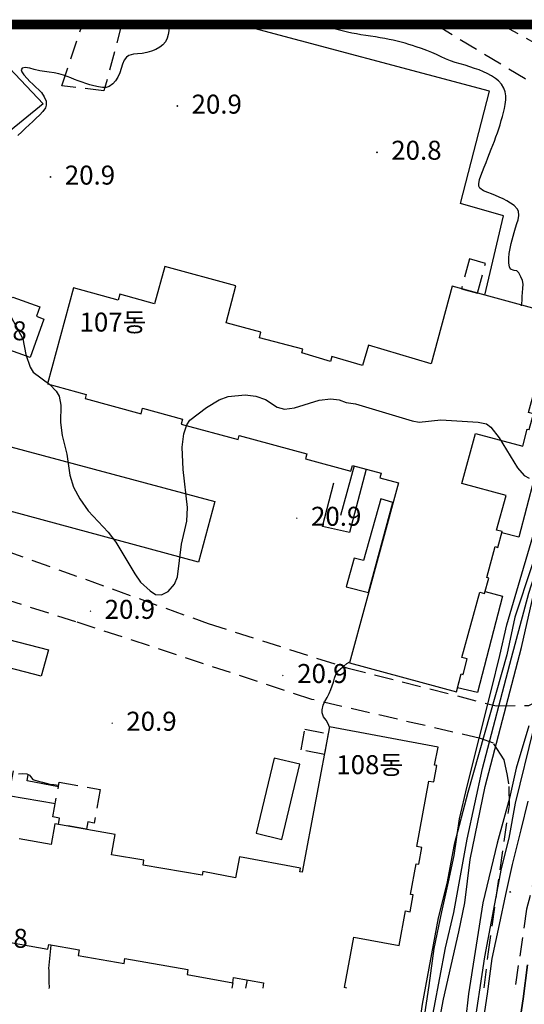
# Model space of a CAD drawing. Extents: x 206343 to 208636, y 443774 to 445336.
# Drawn here: x 206671 to 206724, y 445109 to 445213 of the extents above; entities that cross this region are included whole.
import ezdxf

# ---------------------------------------------------------------- set-up
doc = ezdxf.new("R2010")
doc.units = 0
doc.header["$MEASUREMENT"] = 0
doc.linetypes.add('ANYANG3', pattern=[3, 2, -1])
for name, color, linetype in [('A0013140', 8, 'ANYANG3'), ('AZ032', 8, 'CONTINUOUS'), ('B0014111', 8, 'CONTINUOUS'), ('B0014115', 8, 'CONTINUOUS'), ('B0014116', 8, 'ANYANG3'), ('C0536117', 8, 'CONTINUOUS'), ('F0017111', 8, 'CONTINUOUS'), ('F0027132', 8, 'CONTINUOUS'), ('F0027217', 8, 'CONTINUOUS'), ('H0049141', 8, 'CONTINUOUS'), ('도면제목', 7, 'CONTINUOUS'), ('하남미사_p_계획선09-08015', 7, 'CONTINUOUS'), ('현황', 8, 'CONTINUOUS')]:
    doc.layers.add(name, color=color, linetype=linetype)
doc.styles.add('GHS', font='txt')

# ---------------------------------------------------------------- blocks, each defined once
blk = doc.blocks.new('f0027217')
at = {"layer": 'F0027217'}
for p, q in [((-0.4, 0.4), (0.4, -0.4)), ((-0.4, -0.4), (0.4, 0.4))]:
    blk.add_line(p, q, dxfattribs=at)

msp = doc.modelspace()

# ---------------------------------------------------------------- linework, layer by layer
at = {"layer": 'A0013140'}
for points in [[(206666.5, 445157.79), (206690.7, 445149.08), (206705.33, 445144.4), (206721.03, 445140.39), (206724.47, 445140.44), (206725.35, 445140.86), (206726.17, 445141.82), (206733.77, 445164.25), (206739.76, 445187.78), (206740.46, 445190), (206740.35, 445193.66), (206739.65, 445195.01), (206738.72, 445195.87), (206724.1, 445206.46), (206714.59, 445212.21)], [(206681.6, 445212.21), (206679.74, 445205.22), (206675.3, 445205.73), (206677.47, 445212.21)], [(206721.58, 445212.21), (206727.68, 445208.82), (206739.03, 445202.86), (206740.53, 445202.55), (206741.94, 445202.6), (206742.94, 445203.01), (206745.29, 445205.27), (206746.97, 445207.41), (206749.03, 445212.21)], [(206753.42, 445212.21), (206747.34, 445198.75), (206744.14, 445190.44), (206739.59, 445173.99), (206732.13, 445147.08), (206726.71, 445129.16), (206724.25, 445118.95), (206723.02, 445110.68), (206723.02, 445110.68)], [(206719.77, 445110.67), (206719.77, 445110.67), (206720.21, 445114.21), (206722.43, 445129.88), (206722.39, 445132.18), (206722.23, 445133.04), (206721.88, 445134.69), (206720.75, 445136.46), (206719.4, 445136.95), (206701.61, 445141.07), (206676.78, 445149.26), (206666.37, 445152.53)]]:
    msp.add_lwpolyline(points, dxfattribs=at)
at = {"layer": 'AZ032'}
for points in [[(206668.56, 445147.67), (206673.89, 445146.28), (206673.12, 445143.52), (206667.82, 445144.9)], [(206697.66, 445134.87), (206695.78, 445126.96), (206698.46, 445126.29), (206700.38, 445134.24)]]:
    msp.add_lwpolyline(points, close=True, dxfattribs=at)
at = {"layer": 'B0014111'}
for points in [[(206646, 445201.48), (206666.53, 445209.12), (206667.35, 445206.39), (206669.18, 445208.25), (206673.35, 445203.85), (206669.5, 445200.7), (206669.8, 445200.33), (206663.55, 445196.59), (206652.5, 445192.78), (206652.5, 445192.6), (206649.4, 445191.82), (206649.03, 445193.32), (206650.43, 445193.67)], [(206665.8, 445181.46), (206670.14, 445183.45), (206672.98, 445182.43), (206672.63, 445181.45), (206673.42, 445181.16), (206671.98, 445177.1), (206669.44, 445178.01), (206667.83, 445177.31)], [(206727.47, 445173.64), (206723.44, 445158.17), (206721.65, 445158.64), (206721.68, 445158.76), (206721.09, 445158.92), (206722.08, 445162.56), (206717.44, 445163.83), (206718.87, 445169.09), (206723.83, 445167.75), (206724.32, 445169.56), (206724.51, 445169.51), (206724.96, 445171.16), (206724.45, 445171.3), (206725.25, 445174.27)], [(206708.9, 445162.2), (206707.07, 445155.7), (206706.09, 445155.97), (206705.23, 445152.92), (206707.6, 445152.34), (206710.17, 445161.82)], [(206721.72, 445151.94), (206719.08, 445141.79), (206716.97, 445142.3), (206717.36, 445143.75), (206717.56, 445143.7), (206718, 445145.33), (206717.44, 445145.49), (206719.31, 445152.37), (206719.82, 445152.23), (206719.88, 445152.43)]]:
    msp.add_lwpolyline(points, close=True, dxfattribs=at)
at = {"layer": 'B0014115'}
for points in [[(206727.59, 445181.58), (206716.39, 445184.61), (206714.18, 445176.45), (206707.58, 445178.39), (206706.95, 445176.27), (206703.73, 445177.21), (206703.58, 445176.7), (206700.56, 445177.59), (206700.67, 445177.97), (206696.11, 445179.18), (206696.27, 445179.79), (206692.59, 445180.76), (206693.61, 445184.65), (206686.13, 445186.69), (206685.07, 445182.78), (206681.4, 445183.78), (206681.22, 445183.14), (206676.54, 445184.46), (206673.79, 445174.33), (206677.86, 445173.22), (206677.74, 445172.77), (206683.64, 445171.16), (206683.8, 445171.75), (206688.02, 445170.6), (206687.88, 445170.07), (206693.86, 445168.45), (206693.98, 445168.9), (206701.09, 445166.97), (206700.95, 445166.44), (206705.74, 445165.14), (206705.9, 445165.74), (206708.92, 445164.92), (206708.78, 445164.42), (206710.74, 445163.89), (206705.58, 445144.93), (206716.85, 445141.87), (206717.36, 445143.75), (206717.56, 445143.7), (206718, 445145.33), (206717.44, 445145.49), (206719.31, 445152.37), (206719.82, 445152.23), (206720.27, 445153.85), (206720.07, 445153.91), (206720.95, 445157.17), (206721.23, 445157.09), (206721.68, 445158.76), (206721.09, 445158.92), (206722.08, 445162.56), (206717.44, 445163.83), (206718.87, 445169.09), (206723.83, 445167.75), (206724.32, 445169.56)], [(206705.32, 445110.65), (206705.07, 445110.69), (206706.04, 445116), (206710.82, 445115.13), (206711.49, 445118.77), (206711.98, 445118.68), (206712.3, 445120.46), (206712.01, 445120.51), (206712.6, 445123.75), (206712.88, 445123.7), (206713.2, 445125.47), (206712.7, 445125.57), (206713.96, 445132.47), (206714.47, 445132.38), (206714.79, 445134.09), (206714.54, 445134.13), (206714.94, 445136.04), (206703.5, 445138.19), (206700.62, 445122.86), (206700.35, 445122.91), (206700.42, 445123.28), (206694, 445124.49), (206693.58, 445122.28), (206690.16, 445122.92), (206690.09, 445122.53), (206683.86, 445123.59), (206683.94, 445124.11), (206680.53, 445124.69), (206680.9, 445126.84), (206674.56, 445127.97), (206674.17, 445125.78), (206670.81, 445126.38)], [(206668.92, 445115.61), (206673.83, 445114.73), (206673.92, 445115.24), (206677.13, 445114.66), (206677.02, 445114.09), (206681.85, 445113.22), (206681.95, 445113.77), (206688.58, 445112.59), (206688.49, 445112.07), (206693.29, 445111.21), (206693.38, 445111.76), (206696.55, 445111.2), (206696.45, 445110.63)]]:
    msp.add_lwpolyline(points, dxfattribs=at)
at = {"layer": 'B0014116'}
for points in [[(206717.39, 445184.34), (206719.07, 445183.89), (206719.92, 445187.03), (206718.24, 445187.49)], [(206703.36, 445137.47), (206702.95, 445135.28), (206700.49, 445135.74), (206700.9, 445137.93)], [(206675.02, 445132.33), (206679.35, 445131.56), (206678.72, 445128.03), (206678.04, 445128.15), (206677.89, 445127.38), (206674.95, 445127.9), (206675.07, 445128.57), (206674.36, 445128.7)]]:
    msp.add_lwpolyline(points, close=True, dxfattribs=at)
at = {"layer": 'C0536117'}
for points in [[(206719.83, 445183.68), (206721.8, 445192.04), (206717.28, 445193.32), (206720.32, 445205.16), (206693.97, 445212.21)], [(206667.92, 445168.21), (206691.41, 445161.94), (206689.69, 445155.52), (206666.46, 445161.81)], [(206706.09, 445165.69), (206704.63, 445160.46)], [(206707.34, 445165.35), (206705.58, 445158.67), (206702.75, 445159.31), (206703.96, 445163.88)], [(206670.18, 445133.54), (206669.7, 445130.95), (206674.64, 445130.11)], [(206674.96, 445131.85), (206671.66, 445132.49), (206671.77, 445133.17)], [(206694.69, 445110.63), (206694.69, 445110.63), (206694.85, 445111.5)], [(206693.29, 445111.21), (206693.19, 445110.63)]]:
    msp.add_lwpolyline(points, dxfattribs=at)
at = {"layer": 'F0017111', "elevation": 21}
for points in [[(206686.58, 445212.21), (206686.58, 445211.98), (206686.56, 445211.55), (206686.5, 445211.14), (206686.38, 445210.75), (206686.21, 445210.39), (206685.94, 445210.07), (206685.61, 445209.8), (206685.21, 445209.57), (206684.74, 445209.39), (206684.25, 445209.25), (206683.75, 445209.16), (206683.27, 445209.12), (206682.83, 445209.07), (206682.35, 445208.94), (206682.1, 445208.76), (206681.86, 445208.46), (206681.68, 445208.03), (206681.55, 445207.57), (206681.39, 445207.11), (206681.18, 445206.66), (206680.96, 445206.26), (206680.66, 445205.94), (206680.3, 445205.68), (206679.96, 445205.57), (206679.59, 445205.58), (206679.16, 445205.63), (206678.66, 445205.73), (206678.26, 445205.84), (206677.84, 445205.97), (206677.43, 445206.11), (206677.02, 445206.26), (206676.63, 445206.42), (206676.24, 445206.58), (206675.86, 445206.73), (206675.48, 445206.87), (206674.98, 445207.01), (206674.48, 445207.11), (206673.98, 445207.18), (206673.48, 445207.24), (206672.98, 445207.32), (206672.38, 445207.47), (206671.92, 445207.59), (206671.45, 445207.67), (206671.12, 445207.6), (206671.02, 445207.42), (206671.08, 445207.22), (206671.29, 445206.9), (206671.64, 445206.51), (206671.93, 445206.21), (206672.25, 445205.91), (206672.57, 445205.61), (206672.88, 445205.32), (206673.16, 445205.02), (206673.45, 445204.59), (206673.64, 445204.14), (206673.66, 445203.71), (206673.57, 445203.42), (206673.31, 445203.04), (206672.94, 445202.65), (206672.6, 445202.33), (206672.24, 445201.99), (206671.86, 445201.64), (206671.47, 445201.27), (206671.08, 445200.89), (206670.68, 445200.52)], [(206723.7, 445182.55), (206723.76, 445183.12), (206723.79, 445183.53), (206723.81, 445183.96), (206723.85, 445184.39), (206723.89, 445184.85), (206723.81, 445185.21), (206723.64, 445185.62), (206723.43, 445186.04), (206723.2, 445186.23), (206722.94, 445186.27), (206722.56, 445186.43), (206722.44, 445186.65), (206722.37, 445187.06), (206722.37, 445187.56), (206722.41, 445188.08), (206722.5, 445188.6), (206722.62, 445189.12), (206722.73, 445189.51), (206722.84, 445189.9), (206722.95, 445190.28), (206723.09, 445190.77), (206723.22, 445191.22), (206723.34, 445191.61), (206723.44, 445192.08), (206723.39, 445192.52), (206723.25, 445192.78), (206722.92, 445193.13), (206722.56, 445193.38), (206722.17, 445193.61), (206721.77, 445193.83), (206721.37, 445194.02), (206720.96, 445194.19), (206720.54, 445194.34), (206720.15, 445194.49), (206719.69, 445194.67), (206719.31, 445194.95), (206719.21, 445195.16), (206719.2, 445195.42), (206719.3, 445195.86), (206719.43, 445196.26), (206719.6, 445196.71), (206719.79, 445197.18), (206719.98, 445197.67), (206720.16, 445198.14), (206720.34, 445198.6), (206720.51, 445199.05), (206720.68, 445199.48), (206720.85, 445199.92), (206721.01, 445200.36), (206721.17, 445200.79), (206721.33, 445201.22), (206721.46, 445201.64), (206721.58, 445202.08), (206721.7, 445202.51), (206721.82, 445202.94), (206721.92, 445203.36), (206722, 445203.77), (206722.07, 445204.26), (206722.05, 445204.7), (206721.98, 445205.12), (206721.84, 445205.5), (206721.61, 445205.92), (206721.29, 445206.27), (206720.97, 445206.52), (206720.55, 445206.78), (206720.08, 445207.05), (206719.69, 445207.23), (206719.25, 445207.41), (206718.77, 445207.58), (206718.28, 445207.75), (206717.76, 445207.91), (206717.24, 445208.06), (206716.73, 445208.21), (206716.22, 445208.38), (206715.72, 445208.57), (206715.24, 445208.79), (206714.75, 445209.03), (206714.25, 445209.26), (206713.73, 445209.47), (206713.19, 445209.67), (206712.62, 445209.86), (206712.24, 445209.98), (206711.84, 445210.1), (206711.44, 445210.22), (206711.03, 445210.33), (206710.62, 445210.44), (206710.2, 445210.54), (206709.77, 445210.63), (206709.31, 445210.72), (206708.82, 445210.81), (206708.32, 445210.89), (206707.81, 445210.97), (206707.31, 445211.05), (206706.8, 445211.13), (206706.32, 445211.21), (206705.85, 445211.3), (206705.4, 445211.39), (206704.96, 445211.49), (206704.53, 445211.6), (206704.11, 445211.7), (206703.69, 445211.81), (206703.28, 445211.92), (206702.87, 445212.03), (206702.46, 445212.14), (206702.17, 445212.21)], [(206703.49, 445138.16), (206703.33, 445138.49), (206703.12, 445138.88), (206702.86, 445139.25), (206702.72, 445139.66), (206702.71, 445139.98), (206702.83, 445140.45), (206703.01, 445140.85), (206703.23, 445141.26), (206703.44, 445141.68), (206703.64, 445142.12), (206703.78, 445142.49), (206703.91, 445142.88), (206704.03, 445143.3), (206704.14, 445143.69), (206704.36, 445144.03), (206704.65, 445144.3), (206704.99, 445144.57), (206705.3, 445144.87), (206705.62, 445145.02), (206705.62, 445145.02)], [(206670.72, 445133.24), (206671.17, 445133.25), (206671.6, 445133.22), (206671.9, 445133.1), (206671.99, 445132.93), (206672.25, 445132.62), (206672.44, 445132.56), (206672.85, 445132.47), (206673.25, 445132.35), (206673.64, 445132.25), (206674.04, 445132.15), (206674.46, 445132.1), (206674.97, 445132.04)], [(206673.98, 445110.59), (206673.98, 445110.59), (206673.99, 445110.73), (206673.98, 445111.24), (206673.97, 445111.68), (206673.96, 445112.08), (206673.95, 445112.52), (206673.94, 445112.7), (206674.19, 445115.16)]]:
    msp.add_lwpolyline(points, dxfattribs=at)
at = {"layer": '도면제목', "const_width": 1, "elevation": 27}
msp.add_lwpolyline([(206346.61, 445212.21), (208491.59, 445212.21), (208491.59, 443781.21), (206346.61, 443781.21)], close=True, dxfattribs=at)
at = {"layer": '하남미사_p_계획선09-08015', "color": 88, "flags": 128}
for points in [[(206713.42, 445107.2), (206713.97, 445110.91), (206714.5, 445114.82), (206715.32, 445118.67), (206716.01, 445121.83), (206716.63, 445124.61), (206717.16, 445128.48), (206717.99, 445131.92), (206720.54, 445142.13), (206721.42, 445145.7), (206722.17, 445148.92), (206725.96, 445161.83)], [(206713.42, 445107.2), (206713.97, 445110.91), (206714.5, 445114.82), (206715.32, 445118.67), (206716.01, 445121.83), (206716.63, 445124.61), (206717.16, 445128.48), (206717.99, 445131.92), (206720.54, 445142.13), (206721.42, 445145.7), (206722.17, 445148.92), (206725.96, 445161.83)], [(206724.35, 445113.1), (206723.87, 445109.5), (206723.32, 445105.79)], [(206724.35, 445113.1), (206723.87, 445109.5), (206723.32, 445105.79)]]:
    msp.add_lwpolyline(points, dxfattribs=at)
at = {"layer": '현황', "linetype": 'Continuous', "elevation": 21}
for points in [[(206668.99, 445183.17), (206671.18, 445179.09), (206671.52, 445177.41), (206671.98, 445176.08), (206672.28, 445175.57), (206674.04, 445174.25), (206674.71, 445173.57), (206675.02, 445173.03), (206675.19, 445172.09), (206675.17, 445170.25), (206675.33, 445168.87), (206675.83, 445166.91), (206676.14, 445164.7), (206676.54, 445163.45), (206677.21, 445162.2), (206678.08, 445160.96), (206680.17, 445158.68), (206680.97, 445157.66), (206682.97, 445154.29), (206683.59, 445153.43), (206684.61, 445152.5), (206685.18, 445152.13), (206685.79, 445152.09), (206686.48, 445152.43), (206687.17, 445153.21), (206687.49, 445154), (206687.91, 445157.42), (206688.46, 445159.86), (206688.54, 445161.28), (206688.07, 445165.29), (206687.98, 445167.66), (206688.14, 445169.07), (206688.45, 445170), (206688.79, 445170.51), (206690.53, 445171.84), (206691.86, 445172.65), (206692.83, 445173.01), (206694.61, 445173.17), (206695.74, 445173.03), (206696.74, 445172.69), (206697.97, 445171.87), (206698.74, 445171.66), (206699.81, 445171.79), (206702.4, 445172.6), (206703.64, 445172.76), (206704.5, 445172.66), (206705.23, 445172.37), (206706.24, 445172.22), (206712.19, 445170.42), (206712.92, 445170.28), (206715.22, 445170.54), (206719.14, 445170.29), (206720.01, 445170.1), (206720.48, 445169.78), (206721.37, 445168.63), (206723.29, 445165.47), (206723.99, 445164.66), (206724.52, 445164.39)], [(206668.99, 445183.17), (206671.18, 445179.09), (206671.52, 445177.41), (206671.98, 445176.08), (206672.28, 445175.57), (206674.04, 445174.25), (206674.71, 445173.57), (206675.02, 445173.03), (206675.19, 445172.09), (206675.17, 445170.25), (206675.33, 445168.87), (206675.83, 445166.91), (206676.14, 445164.7), (206676.54, 445163.45), (206677.21, 445162.2), (206678.08, 445160.96), (206680.17, 445158.68), (206680.97, 445157.66), (206682.97, 445154.29), (206683.59, 445153.43), (206684.61, 445152.5), (206685.18, 445152.13), (206685.79, 445152.09), (206686.48, 445152.43), (206687.17, 445153.21), (206687.49, 445154), (206687.91, 445157.42), (206688.46, 445159.86), (206688.54, 445161.28), (206688.07, 445165.29), (206687.98, 445167.66), (206688.14, 445169.07), (206688.45, 445170), (206688.79, 445170.51), (206690.53, 445171.84), (206691.86, 445172.65), (206692.83, 445173.01), (206694.61, 445173.17), (206695.74, 445173.03), (206696.74, 445172.69), (206697.97, 445171.87), (206698.74, 445171.66), (206699.81, 445171.79), (206702.4, 445172.6), (206703.64, 445172.76), (206704.5, 445172.66), (206705.23, 445172.37), (206706.24, 445172.22), (206712.19, 445170.42), (206712.92, 445170.28), (206715.22, 445170.54), (206719.14, 445170.29), (206720.01, 445170.1), (206720.48, 445169.78), (206721.37, 445168.63), (206723.29, 445165.47), (206723.99, 445164.66), (206724.52, 445164.39)], [(206724.98, 445138.01), (206723.04, 445130.12), (206722.36, 445126.44), (206721.58, 445123.24), (206719.82, 445113.95), (206718.58, 445105.78)], [(206724.98, 445138.01), (206723.04, 445130.12), (206722.36, 445126.44), (206721.58, 445123.24), (206719.82, 445113.95), (206718.58, 445105.78)]]:
    msp.add_lwpolyline(points, dxfattribs=at)
at = {"layer": '현황', "linetype": 'Continuous'}
for points in [[(206708.64, 445056.29), (206709.06, 445061.15), (206709.64, 445072.41), (206710.09, 445076.82), (206710.52, 445083.25), (206710.97, 445087.03), (206713.23, 445100.32), (206713.93, 445105.39), (206715.7, 445114.89), (206716.58, 445118.6), (206717.99, 445126.35), (206719.6, 445133.79), (206722.64, 445145.44), (206724.48, 445152.25), (206728.17, 445163.8), (206729.44, 445167.84), (206732.42, 445176.24)], [(206708.64, 445056.29), (206709.06, 445061.15), (206709.64, 445072.41), (206710.09, 445076.82), (206710.52, 445083.25), (206710.97, 445087.03), (206713.23, 445100.32), (206713.93, 445105.39), (206715.7, 445114.89), (206716.58, 445118.6), (206717.99, 445126.35), (206719.6, 445133.79), (206722.64, 445145.44), (206724.48, 445152.25), (206728.17, 445163.8), (206729.44, 445167.84), (206732.42, 445176.24)], [(206726.58, 445160.56), (206722.99, 445149.75), (206722.16, 445145.76), (206718.05, 445131.26), (206716.63, 445125.77), (206715.83, 445121.65), (206714.93, 445118.05), (206713.26, 445108.94), (206711.68, 445097.62)], [(206726.58, 445160.56), (206722.99, 445149.75), (206722.16, 445145.76), (206718.05, 445131.26), (206716.63, 445125.77), (206715.83, 445121.65), (206714.93, 445118.05), (206713.26, 445108.94), (206711.68, 445097.62)], [(206714.05, 445101.8), (206715.49, 445109.49), (206717.1, 445116.56), (206717.74, 445119.63), (206718.3, 445124.19), (206719.89, 445131.88), (206723.69, 445146.53), (206725.7, 445155.37)], [(206714.05, 445101.8), (206715.49, 445109.49), (206717.1, 445116.56), (206717.74, 445119.63), (206718.3, 445124.19), (206719.89, 445131.88), (206723.69, 445146.53), (206725.7, 445155.37)], [(206724.48, 445138.28), (206723.16, 445133.83), (206722.45, 445130.66), (206721.14, 445125.93), (206719.65, 445119.62), (206718.13, 445110.03), (206717.5, 445104.4)], [(206724.48, 445138.28), (206723.16, 445133.83), (206722.45, 445130.66), (206721.14, 445125.93), (206719.65, 445119.62), (206718.13, 445110.03), (206717.5, 445104.4)], [(206719.55, 445106.33), (206720.11, 445110.04), (206720.61, 445113.75), (206721.38, 445117.36), (206722.06, 445120.49), (206722.77, 445123.66), (206723.68, 445127.34), (206724.4, 445130.35)], [(206719.55, 445106.33), (206720.11, 445110.04), (206720.61, 445113.75), (206721.38, 445117.36), (206722.06, 445120.49), (206722.77, 445123.66), (206723.68, 445127.34), (206724.4, 445130.35)], [(206723.32, 445105.79), (206723.87, 445109.5), (206724.35, 445113.1)], [(206723.32, 445105.79), (206723.87, 445109.5), (206724.35, 445113.1)]]:
    msp.add_lwpolyline(points, dxfattribs=at)

# ---------------------------------------------------------------- block references
at = {"layer": 'F0027217', "xscale": 0.1, "yscale": 0.1, "zscale": 0.1}
for p in [(206687.46, 445203.61, 20.89), (206708.49, 445198.75, 20.82), (206674.11, 445196.13, 20.86), (206700.04, 445160.17, 20.88), (206678.31, 445150.36, 20.86), (206698.58, 445143.6, 20.86), (206680.59, 445138.57, 20.92), (206722.51, 445120.77, 21.71)]:
    msp.add_blockref('f0027217', p, dxfattribs=at)

# ---------------------------------------------------------------- texts
at = {"layer": 'F0027132', "style": 'GHS'}
for s, p in [('20.9', (206688.96, 445202.81)), ('20.8', (206709.99, 445197.95)), ('20.9', (206675.61, 445195.33)), ('20.8', (206666.3, 445178.92)), ('20.9', (206701.54, 445159.37)), ('20.9', (206679.81, 445149.56)), ('20.9', (206700.08, 445142.8)), ('20.9', (206682.09, 445137.77))]:
    msp.add_text(s, height=2, dxfattribs=at).set_placement(p)
at = {"layer": 'H0049141', "style": 'GHS'}
for s, p in [('107동', (206677.16, 445179.84)), ('108동', (206704.2, 445133.19))]:
    msp.add_text(s, height=2, dxfattribs=at).set_placement(p)
at = {"layer": '현황', "linetype": 'Continuous', "style": 'GHS'}
msp.add_text('20.8', height=2, dxfattribs=at).set_placement((206666.41, 445114.89))
msp.add_text('20.8', height=2, dxfattribs=at).set_placement((206666.41, 445114.89))

doc.saveas('drawing.dxf')
